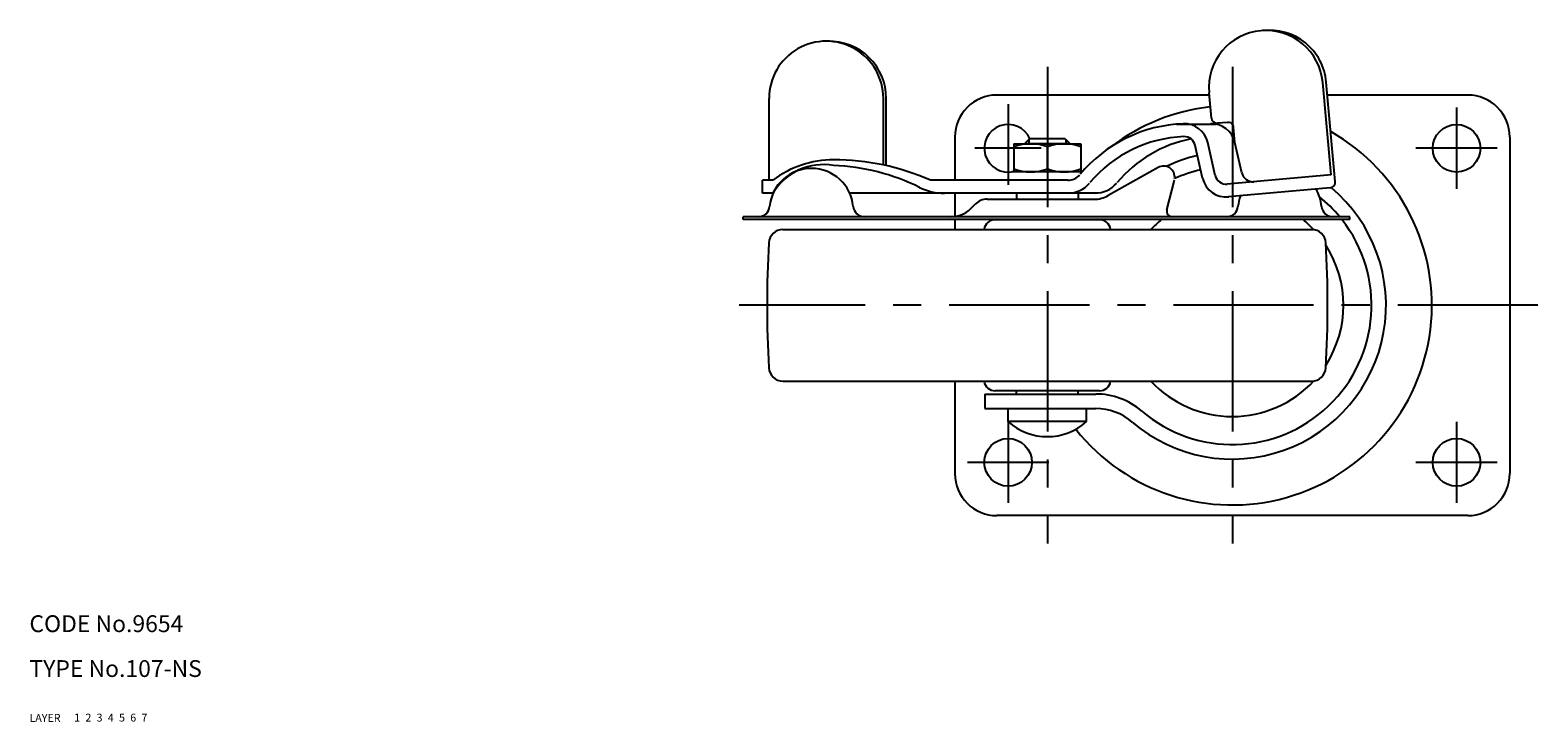
# Model space of a CAD drawing. Extents: x 10 to 583, y 10 to 419.
# Drawn here: x 10 to 279, y 10 to 133 of the extents above; entities that cross this region are included whole.
import ezdxf

# ---------------------------------------------------------------- set-up
doc = ezdxf.new("R2010")
doc.units = 0
doc.header["$LTSCALE"] = 20
doc.header["$MEASUREMENT"] = 0
for name, pattern in [('CENTER', [2, 1.25, -0.25, 0.25, -0.25]), ('DASHED', [0.75, 0.5, -0.25]), ('PHANTOM', [2.5, 1.25, -0.25, 0.25, -0.25, 0.25, -0.25])]:
    doc.linetypes.add(name, pattern=pattern)
for name, color, linetype in [('1', 7, 'CONTINUOUS'), ('2', 4, 'CONTINUOUS'), ('3', 2, 'DASHED'), ('4', 1, 'CENTER'), ('5', 6, 'PHANTOM'), ('6', 5, 'CONTINUOUS'), ('7', 3, 'CONTINUOUS')]:
    doc.layers.add(name, color=color, linetype=linetype)

msp = doc.modelspace()

# ---------------------------------------------------------------- linework, layer by layer
at = {"layer": '1', "linetype": 'Continuous'}
for p, q in [((242.202164, 107.566165), (240.719746, 124.014635)), ((242.94656, 106.327985), (241.347451, 124.071205)), ((141.939732, 106.574845), (141.939732, 121.181005)), ((162.327431, 109.301025), (162.327431, 121.181005)), ((162.847206, 109.187105), (162.847206, 121.181005)), ((220.469296, 121.774845), (182.586035, 121.774845)), ((220.841046, 117.650025), (220.432221, 122.186225)), ((266.586035, 121.774845), (241.55441, 121.774845)), ((214.607115, 116.574855), (221.680564, 116.574855)), ((223.720722, 116.905505), (221.92677, 116.743825)), ((225.049225, 113.305515), (224.806446, 115.999305)), ((175.086035, 114.274845), (175.086035, 106.574845)), ((185.586035, 113.074845), (185.586035, 108.074845)), ((185.586035, 113.074845), (197.586035, 113.074845)), ((188.386035, 113.957663), (187.586035, 113.157663)), ((187.586035, 113.074845), (187.586035, 113.157663)), ((187.586035, 113.157663), (195.586035, 113.157663)), ((194.786035, 113.957663), (188.386035, 113.957663)), ((194.786035, 113.957663), (195.586035, 113.157663)), ((195.586035, 113.074845), (195.586035, 113.157663)), ((197.586035, 113.074845), (197.586035, 108.074845)), ((221.527664, 107.444535), (220.198803, 113.305525)), ((226.280968, 107.872925), (225.049233, 113.305525)), ((274.086035, 114.274845), (274.086035, 54.274845)), ((191.586035, 108.610743), (191.586035, 112.538946)), ((219.284593, 106.935975), (217.955733, 112.796955)), ((184.586035, 108.024845), (184.586035, 106.574845)), ((197.793199, 108.074845), (185.236035, 108.074845)), ((211.327739, 108.849125), (202.412287, 103.834185)), ((142.634205, 106.574845), (140.741398, 106.574845)), ((140.741398, 104.274845), (140.741398, 106.574845)), ((195.267074, 106.574845), (170.741394, 106.574845)), ((212.922673, 101.317385), (214.248551, 106.620895)), ((242.202164, 107.566165), (223.657675, 105.894835)), ((242.040356, 105.242265), (223.864126, 103.604125)), ((142.665959, 104.274845), (140.741398, 104.274845)), ((200.622023, 104.274845), (156.329964, 104.274845)), ((175.086035, 104.274845), (175.086035, 100.122443)), ((177.933298, 101.539325), (178.707354, 102.313385)), ((180.828673, 103.192045), (199.960982, 103.192045)), ((186.086035, 104.274845), (186.086035, 103.192045)), ((197.086035, 104.274845), (197.086035, 103.192045)), ((245.562241, 100.074845), (137.297718, 100.074845)), ((137.297718, 99.574845), (137.297718, 100.074845)), ((245.562241, 99.574845), (137.297718, 99.574845)), ((175.086035, 99.574845), (175.086035, 97.774845)), ((200.907836, 99.524845), (182.264235, 99.524845)), ((245.562241, 99.574845), (245.562241, 100.074845)), ((144.392603, 97.774845), (239.086035, 97.774845)), ((180.294619, 97.872141), (180.277463, 97.774845)), ((202.877452, 97.872141), (202.894608, 97.774845)), ((144.392603, 70.774845), (239.086035, 70.774845)), ((175.086035, 70.774845), (175.086035, 54.274845)), ((180.294619, 70.677548), (180.277463, 70.774845)), ((202.877452, 70.677548), (202.894608, 70.774845)), ((180.437878, 68.457619), (200.253235, 68.457619)), ((180.437878, 68.457619), (180.437878, 65.857619)), ((200.907836, 69.024845), (182.264235, 69.024845)), ((186.086035, 68.457619), (186.086035, 69.024845)), ((197.086035, 68.457619), (197.086035, 69.024845)), ((180.437878, 65.857619), (200.250976, 65.857619)), ((184.586035, 63.531381), (184.586035, 65.857619)), ((198.586035, 63.531381), (198.586035, 65.857619)), ((198.586035, 63.531381), (184.586035, 63.531381)), ((266.586035, 46.774845), (182.586035, 46.774845))]:
    msp.add_line(p, q, dxfattribs=at)
for centre in [(264.586035, 112.274845), (184.586035, 56.274845), (264.586035, 56.274845)]:
    msp.add_circle(centre, 4.25, dxfattribs=at)
for centre, radius, start, end in [((230.575987, 123.100415), 10.184876, 5.149873, 185.14987), ((231.203688, 123.156995), 10.184876, 5.149873, 96.922905), ((152.133583, 121.181005), 10.193848, 0, 180.00001), ((152.133583, 121.181005), 10.193848, 0, 180.00001), ((152.653359, 121.181005), 10.193848, 0, 91.460891), ((182.586035, 114.274845), 7.5, 90, 180), ((266.586035, 114.274845), 7.5, 0, 90), ((224.586035, 84.274845), 35.599999, 96.331398, 127.423545), ((184.586035, 112.274845), 4.25, 23.325684, 283.608961), ((216.793784, 91.369525), 25.299999, 92.151956, 139.99479), ((216.00524, 112.354705), 4.3, 12.774711, 92.151956), ((220.855666, 112.354705), 4.3, 12.774711, 92.151956), ((221.837013, 117.739785), 1, 185.14988, 275.14987), ((223.810493, 115.909545), 1, 5.149873, 95.149876), ((188.586035, 104.409781), 8.665064, 69.743842, 110.256158), ((194.586035, 104.409781), 8.665064, 69.743842, 110.256158), ((224.586035, 84.274845), 35.599999, 218.359151, 60.450702), ((216.793784, 91.369525), 23, 92.151956, 139.99479), ((221.644218, 91.369525), 23, 101.08106, 139.99479), ((216.00524, 112.354705), 2, 12.774711, 92.151956), ((224.586035, 84.274845), 27.425, 103.107789, 115.431671), ((149.497963, 101.210135), 7.487911, 5.229133, 174.77087), ((153.450386, 92.420595), 17.813833, 90.000003, 127.3858), ((151.624169, 98.880475), 10.484208, 79.970054, 149.03444), ((153.450386, 67.555915), 42.67852, 66.09977, 90.000003), ((151.938698, 71.112425), 38.122002, 63.758354, 87.727394), ((188.586035, 116.739908), 8.665064, 249.743842, 290.256158), ((194.586035, 116.739908), 8.665064, 249.743842, 290.256158), ((212.308264, 107.105955), 2, 353.102845, 119.35775), ((224.586035, 84.274845), 24.825, 103.142676, 114.493619), ((228.231459, 108.315155), 2, 192.77472, 275.14987), ((173.216225, 114.274855), 10, 243.75835, 270), ((195.267074, 109.274845), 2.7, 270, 320.24725), ((195.267074, 109.274845), 5, 270, 320.24725), ((200.117507, 109.274845), 5, 270, 320.24725), ((224.586035, 84.274845), 27.425, 229.403483, 49.975741), ((223.478156, 107.886765), 4.3, 192.77472, 276.32929), ((223.478156, 107.886765), 2, 192.77472, 275.14987), ((233.052061, 101.210135), 7.487911, 5.229133, 30.526359), ((241.9506, 106.238225), 1, 275.14987, 5.149873), ((180.828673, 100.192045), 3, 90.000003, 135), ((199.960982, 108.192045), 5, 270, 299.35776), ((233.052061, 101.210135), 7.487911, 159.77338, 174.77087), ((224.586035, 84.274845), 24.825, 39.527997, 51.202194), ((140.049534, 102.074845), 2, 270, 354.77087), ((158.946389, 102.074845), 2, 185.22913, 270), ((174.397766, 105.074845), 5, 270, 315), ((182.264235, 97.524845), 2, 90, 170), ((200.907836, 97.524845), 2, 10, 90), ((224.586035, 84.274845), 24.825, 229.403483, 38.047475), ((224.586035, 84.274845), 19.825, 129.488446, 137.08142), ((213.892813, 101.074845), 1, 165.96376, 270), ((223.603637, 102.074845), 2, 270, 354.77087), ((224.586035, 84.274845), 19.825, 42.822953, 50.511554), ((242.500489, 102.074845), 2, 185.22913, 270), ((144.392603, 95.274845), 2.5, 90, 176.80719), ((238.779468, 95.274845), 2.5, 3.19281, 90), ((341.586035, 84.274845), 200, 176.80719, 183.19281), ((41.586035, 84.274845), 200, 356.80719, 3.19281), ((224.586035, 84.274845), 19.825, 327.475953, 32.524047), ((144.392603, 73.274845), 2.5, 183.19281, 270), ((238.779468, 73.274845), 2.5, 270, 356.80719), ((182.264235, 71.024845), 2, 190, 270), ((200.907836, 71.024845), 2, 270, 350), ((224.586035, 84.274845), 19.825, 222.91858, 317.177047), ((200.232537, 55.857636), 12.6, 49.403483, 90), ((200.232537, 55.857636), 10, 49.403483, 90), ((191.586035, 71.357619), 10.5, 228.189685, 311.810315), ((182.586035, 54.274845), 7.5, 180, 270), ((266.586035, 54.274845), 7.5, 270, 0)]:
    msp.add_arc(centre, radius, start, end, dxfattribs=at)
at = {"layer": '2', "linetype": 'Continuous'}
for p, q in [((188.262535, 113.834163), (188.262535, 113.074845)), ((194.909535, 113.834163), (194.909535, 113.074845))]:
    msp.add_line(p, q, dxfattribs=at)
at = {"layer": '4', "linetype": 'CENTER'}
for p, q in [((191.586035, 126.774845), (191.586035, 41.774845)), ((224.586035, 126.774845), (224.586035, 41.774845)), ((184.586035, 120.144699), (184.586035, 105.784557)), ((264.586035, 119.524845), (264.586035, 105.024845)), ((190.463829, 112.274845), (178.661537, 112.274845)), ((271.836035, 112.274845), (257.336035, 112.274845)), ((279.086035, 84.274845), (136.586035, 84.274845)), ((184.586035, 63.524845), (184.586035, 49.024845)), ((264.586035, 63.524845), (264.586035, 49.024845)), ((191.836035, 56.274845), (177.336035, 56.274845)), ((271.836035, 56.274845), (257.336035, 56.274845))]:
    msp.add_line(p, q, dxfattribs=at)

# ---------------------------------------------------------------- texts
at = {"layer": '1', "linetype": 'Continuous'}
for s, p in [('LAYER', (10, 10)), ('1', (17.979511, 10.048737))]:
    msp.add_text(s, height=1.4, dxfattribs=at).set_placement(p)
at = {"layer": '2', "linetype": 'Continuous'}
msp.add_text('2', height=1.4, dxfattribs=at).set_placement((19.979511, 10.048737))
at = {"layer": '3', "linetype": 'DASHED'}
msp.add_text('3', height=1.4, dxfattribs=at).set_placement((21.979511, 10.048737))
at = {"layer": '4', "linetype": 'CENTER'}
msp.add_text('4', height=1.4, dxfattribs=at).set_placement((23.979511, 10.048737))
at = {"layer": '5', "linetype": 'PHANTOM'}
msp.add_text('5', height=1.4, dxfattribs=at).set_placement((25.979511, 10.048737))
at = {"layer": '6', "linetype": 'Continuous'}
msp.add_text('6', height=1.4, dxfattribs=at).set_placement((27.979511, 10.048737))
at = {"layer": '7', "linetype": 'Continuous'}
for s, height, p in [('CODE No.9654', 3, (10, 26)), ('TYPE No.107-NS', 3, (10, 18)), ('7', 1.4, (29.979511, 10.048737))]:
    msp.add_text(s, height=height, dxfattribs=at).set_placement(p)

doc.saveas('drawing.dxf')
